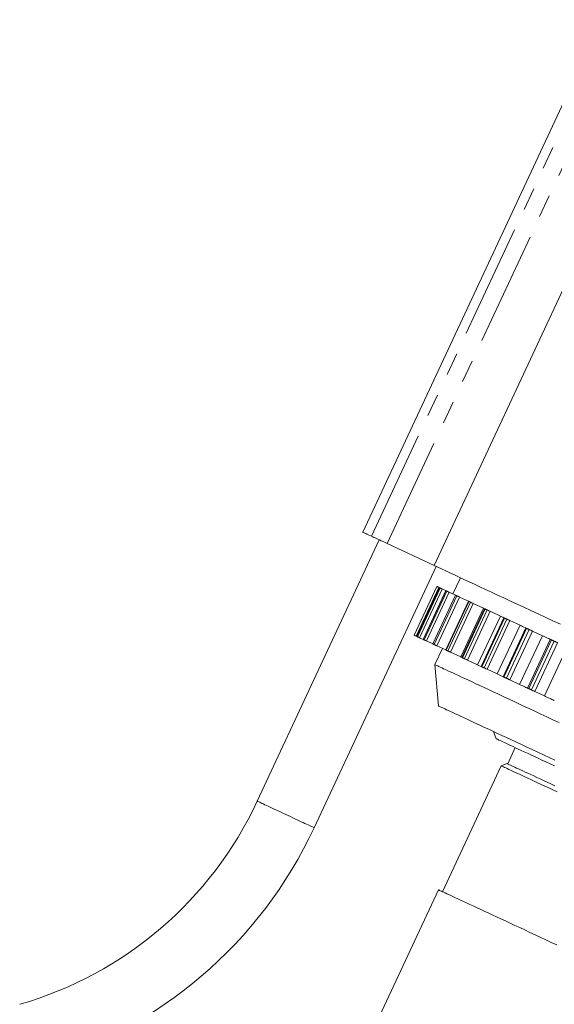
# Model space of a CAD drawing. Units: millimetres. Extents: x -2 to 547, y 9 to 275.
# Drawn here: x 135 to 165, y 205 to 260 of the extents above; entities that cross this region are included whole.
import ezdxf

# ---------------------------------------------------------------- set-up
doc = ezdxf.new("R2010")
doc.units = ezdxf.units.MM
doc.linetypes.add('PHANTOM', pattern=[12.7, 6.35, -1.27, 1.27, -1.27, 1.27, -1.27])

msp = doc.modelspace()

# ---------------------------------------------------------------- linework, layer by layer
at = {"color": 7, "linetype": 'Continuous', "lineweight": 15}
for p, q in [((167.186, 260.302), (153.849, 231.702)), ((165.681, 246.692), (157.827, 229.848)), ((147.956, 216.699), (154.756, 231.28)), ((155.196, 231.074), (157.827, 229.848)), ((151.128, 215.219), (157.928, 229.801)), ((159.287, 229.167), (158.864, 228.26)), ((157.966, 228.679), (156.698, 225.96)), ((158.12, 228.608), (156.852, 225.889)), ((157.966, 228.679), (157.966, 228.679)), ((158.12, 228.608), (158.078, 228.627)), ((158.121, 228.607), (158.12, 228.608)), ((158.468, 228.445), (157.201, 225.726)), ((159.008, 228.193), (157.74, 225.475)), ((158.468, 228.445), (158.271, 228.537)), ((159.008, 228.193), (158.659, 228.356)), ((159.733, 227.855), (159.238, 228.086)), ((159.733, 227.855), (158.465, 225.137)), ((160.576, 227.463), (160.001, 227.73)), ((160.635, 227.435), (160.576, 227.463)), ((160.635, 227.435), (159.367, 224.716)), ((161.704, 226.936), (160.436, 224.217)), ((161.513, 227.025), (160.941, 227.292)), ((162.929, 226.365), (161.661, 223.646)), ((162.61, 226.514), (162.046, 226.777)), ((156.698, 225.96), (156.698, 225.96)), ((156.852, 225.889), (156.81, 225.908)), ((156.854, 225.888), (156.852, 225.889)), ((157.201, 225.726), (157.003, 225.818)), ((163.855, 225.933), (163.306, 226.189)), ((157.74, 225.475), (157.391, 225.637)), ((158.465, 225.137), (157.97, 225.367)), ((164.296, 225.728), (163.028, 223.009)), ((158.276, 225.225), (157.854, 224.318)), ((159.308, 224.744), (158.733, 225.011)), ((159.367, 224.716), (159.308, 224.744)), ((157.854, 224.318), (158.055, 222.018)), ((160.245, 224.306), (159.673, 224.573)), ((161.342, 223.795), (160.778, 224.058)), ((162.587, 223.214), (162.038, 223.471)), ((163.966, 222.571), (163.437, 222.818)), ((161.132, 220.583), (161.277, 220.184)), ((162.342, 219.687), (161.92, 218.781)), ((161.565, 218.671), (158.289, 211.647)), ((161.897, 218.792), (161.565, 218.671)), ((158.063, 211.753), (152.944, 200.774))]:
    msp.add_line(p, q, dxfattribs=at)
at = {"color": 8, "linetype": 'PHANTOM', "lineweight": 0}
for p, q in [((167.665, 260.079), (154.328, 231.479)), ((168.533, 259.674), (155.196, 231.074)), ((156.698, 225.96), (157.966, 228.679)), ((156.706, 225.957), (157.973, 228.676)), ((156.81, 225.908), (158.078, 228.627)), ((156.854, 225.888), (158.121, 228.607)), ((156.883, 225.874), (158.15, 228.593)), ((157.003, 225.818), (158.271, 228.537)), ((157.206, 225.724), (158.474, 228.443)), ((157.256, 225.7), (158.524, 228.419)), ((157.391, 225.637), (158.659, 228.356)), ((157.751, 225.47), (159.019, 228.188)), ((157.822, 225.436), (159.09, 228.155)), ((157.97, 225.367), (159.238, 228.086)), ((158.483, 225.128), (159.751, 227.847)), ((158.574, 225.086), (159.842, 227.805)), ((158.733, 225.011), (160.001, 227.73)), ((159.308, 224.744), (160.576, 227.463)), ((159.394, 224.703), (160.662, 227.422)), ((159.504, 224.652), (160.772, 227.371)), ((159.673, 224.573), (160.941, 227.292)), ((160.245, 224.306), (161.513, 227.025)), ((160.474, 224.2), (161.742, 226.919)), ((160.602, 224.14), (161.87, 226.859)), ((160.778, 224.058), (162.046, 226.777)), ((161.342, 223.795), (162.61, 226.514)), ((161.711, 223.623), (162.979, 226.342)), ((161.855, 223.556), (163.123, 226.275)), ((162.038, 223.471), (163.306, 226.189)), ((162.587, 223.214), (163.855, 225.933)), ((163.092, 222.979), (164.36, 225.698)), ((163.251, 222.905), (164.519, 225.624)), ((163.437, 222.818), (164.705, 225.537)), ((163.966, 222.571), (165.234, 225.29))]:
    msp.add_line(p, q, dxfattribs=at)
at = {"color": 7, "linetype": 'Continuous', "lineweight": 15, "flags": 128}
for points in [[(153.849, 231.702), (153.851, 231.702), (153.861, 231.697), (153.883, 231.687), (153.914, 231.672), (153.957, 231.652), (154.01, 231.627), (154.074, 231.598), (154.148, 231.563), (154.233, 231.524), (154.328, 231.479)], [(154.328, 231.479), (154.362, 231.463), (154.405, 231.443), (154.459, 231.418), (154.522, 231.389), (154.595, 231.355), (154.676, 231.317), (154.766, 231.275), (154.863, 231.23), (154.968, 231.181), (155.079, 231.129), (155.196, 231.074)], [(164.861, 226.568), (164.436, 226.766), (164.019, 226.96), (163.612, 227.15), (163.213, 227.336), (162.823, 227.518), (162.442, 227.695), (162.072, 227.868), (161.711, 228.037), (161.36, 228.2), (161.02, 228.359), (160.69, 228.512), (160.372, 228.661), (160.064, 228.804), (159.768, 228.943), (159.483, 229.075), (159.21, 229.203), (158.949, 229.325), (158.699, 229.441), (158.463, 229.551), (158.238, 229.656), (158.026, 229.755), (157.827, 229.848)], [(157.973, 228.676), (157.972, 228.676), (157.971, 228.677), (157.97, 228.677), (157.969, 228.678), (157.969, 228.678), (157.968, 228.679), (157.967, 228.679), (157.966, 228.679)], [(158.078, 228.627), (158.056, 228.637), (158.036, 228.647), (158.019, 228.655), (158.004, 228.662), (157.991, 228.668), (157.982, 228.672), (157.976, 228.675), (157.973, 228.676)], [(158.15, 228.593), (158.147, 228.595), (158.143, 228.597), (158.139, 228.599), (158.136, 228.6), (158.132, 228.602), (158.128, 228.604), (158.125, 228.605), (158.121, 228.607)], [(158.271, 228.537), (158.248, 228.548), (158.227, 228.558), (158.207, 228.567), (158.19, 228.575), (158.176, 228.582), (158.164, 228.587), (158.156, 228.591), (158.15, 228.593)], [(158.474, 228.443), (158.469, 228.445), (158.468, 228.445)], [(158.524, 228.419), (158.517, 228.422), (158.511, 228.425), (158.505, 228.428), (158.498, 228.431), (158.492, 228.434), (158.486, 228.437), (158.48, 228.44), (158.474, 228.443)], [(158.659, 228.356), (158.635, 228.367), (158.613, 228.378), (158.592, 228.388), (158.573, 228.396), (158.556, 228.404), (158.543, 228.411), (158.532, 228.416), (158.524, 228.419)], [(159.019, 228.188), (159.012, 228.192), (159.009, 228.193), (159.008, 228.193)], [(159.09, 228.155), (159.081, 228.16), (159.072, 228.164), (159.063, 228.168), (159.054, 228.172), (159.045, 228.176), (159.036, 228.18), (159.027, 228.184), (159.019, 228.188)], [(159.238, 228.086), (159.213, 228.098), (159.19, 228.109), (159.168, 228.119), (159.147, 228.129), (159.129, 228.137), (159.113, 228.145), (159.1, 228.151), (159.09, 228.155)], [(159.751, 227.847), (159.742, 227.851), (159.736, 227.854), (159.733, 227.855), (159.733, 227.855)], [(159.842, 227.805), (159.83, 227.81), (159.819, 227.815), (159.807, 227.821), (159.796, 227.826), (159.785, 227.831), (159.773, 227.837), (159.762, 227.842), (159.751, 227.847)], [(160.001, 227.73), (159.976, 227.742), (159.952, 227.753), (159.929, 227.764), (159.907, 227.774), (159.887, 227.783), (159.87, 227.792), (159.854, 227.799), (159.842, 227.805)], [(160.662, 227.422), (160.65, 227.428), (160.642, 227.432), (160.637, 227.434), (160.635, 227.435), (160.635, 227.435)], [(160.772, 227.371), (160.758, 227.377), (160.744, 227.384), (160.73, 227.39), (160.717, 227.397), (160.703, 227.403), (160.689, 227.41), (160.675, 227.416), (160.662, 227.422)], [(160.941, 227.292), (160.916, 227.304), (160.891, 227.315), (160.867, 227.326), (160.845, 227.337), (160.823, 227.347), (160.804, 227.356), (160.786, 227.364), (160.772, 227.371)], [(161.704, 226.936), (161.658, 226.958), (161.586, 226.991), (161.513, 227.025)], [(161.742, 226.919), (161.728, 226.925), (161.717, 226.93), (161.71, 226.934), (161.705, 226.936), (161.704, 226.936)], [(161.87, 226.859), (161.853, 226.867), (161.837, 226.874), (161.821, 226.882), (161.805, 226.889), (161.79, 226.896), (161.774, 226.904), (161.758, 226.911), (161.742, 226.919)], [(162.046, 226.777), (162.022, 226.788), (161.997, 226.8), (161.973, 226.811), (161.949, 226.822), (161.926, 226.833), (161.905, 226.843), (161.886, 226.851), (161.87, 226.859)], [(162.929, 226.365), (162.895, 226.381), (162.827, 226.413), (162.756, 226.446), (162.683, 226.48), (162.61, 226.514)], [(162.979, 226.342), (162.963, 226.349), (162.95, 226.355), (162.94, 226.36), (162.933, 226.363), (162.929, 226.365), (162.929, 226.365)], [(163.123, 226.275), (163.105, 226.283), (163.087, 226.291), (163.069, 226.3), (163.051, 226.308), (163.033, 226.317), (163.015, 226.325), (162.997, 226.333), (162.979, 226.342)], [(156.706, 225.957), (156.705, 225.957), (156.704, 225.958), (156.703, 225.958), (156.702, 225.959), (156.701, 225.959), (156.7, 225.96), (156.699, 225.96), (156.698, 225.96)], [(156.81, 225.908), (156.788, 225.918), (156.769, 225.928), (156.751, 225.936), (156.736, 225.943), (156.724, 225.949), (156.714, 225.953), (156.708, 225.956), (156.706, 225.957)], [(156.883, 225.874), (156.879, 225.876), (156.875, 225.878), (156.871, 225.88), (156.868, 225.881), (156.864, 225.883), (156.861, 225.885), (156.857, 225.886), (156.854, 225.888)], [(157.003, 225.818), (156.98, 225.829), (156.959, 225.839), (156.939, 225.848), (156.922, 225.856), (156.908, 225.863), (156.896, 225.868), (156.888, 225.872), (156.883, 225.874)], [(163.306, 226.189), (163.282, 226.201), (163.257, 226.212), (163.232, 226.224), (163.208, 226.235), (163.184, 226.246), (163.162, 226.256), (163.142, 226.266), (163.123, 226.275)], [(164.296, 225.728), (164.269, 225.74), (164.208, 225.769), (164.142, 225.799), (164.072, 225.832), (163.999, 225.866), (163.926, 225.9), (163.855, 225.933)], [(157.206, 225.724), (157.202, 225.726), (157.201, 225.726)], [(157.256, 225.7), (157.25, 225.703), (157.243, 225.706), (157.237, 225.709), (157.231, 225.712), (157.224, 225.715), (157.218, 225.718), (157.212, 225.721), (157.206, 225.724)], [(157.391, 225.637), (157.367, 225.648), (157.345, 225.659), (157.324, 225.669), (157.305, 225.677), (157.288, 225.685), (157.275, 225.692), (157.264, 225.697), (157.256, 225.7)], [(157.751, 225.47), (157.744, 225.473), (157.741, 225.474), (157.74, 225.475)], [(157.822, 225.436), (157.813, 225.441), (157.804, 225.445), (157.795, 225.449), (157.786, 225.453), (157.777, 225.457), (157.768, 225.461), (157.76, 225.465), (157.751, 225.47)], [(157.97, 225.367), (157.945, 225.379), (157.922, 225.39), (157.9, 225.4), (157.879, 225.41), (157.861, 225.418), (157.845, 225.426), (157.832, 225.432), (157.822, 225.436)], [(164.36, 225.698), (164.342, 225.706), (164.327, 225.713), (164.314, 225.719), (164.305, 225.723), (164.299, 225.726), (164.296, 225.728), (164.296, 225.728)], [(164.519, 225.624), (164.499, 225.633), (164.479, 225.642), (164.459, 225.652), (164.439, 225.661), (164.419, 225.67), (164.399, 225.679), (164.38, 225.689), (164.36, 225.698)], [(164.705, 225.537), (164.682, 225.548), (164.657, 225.559), (164.633, 225.571), (164.608, 225.582), (164.584, 225.593), (164.561, 225.604), (164.539, 225.614), (164.519, 225.624)], [(158.574, 225.086), (158.562, 225.091), (158.551, 225.096), (158.54, 225.102), (158.528, 225.107), (158.517, 225.112), (158.506, 225.118), (158.494, 225.123), (158.483, 225.128)], [(158.733, 225.011), (158.709, 225.023), (158.684, 225.034), (158.661, 225.045), (158.639, 225.055), (158.619, 225.065), (158.602, 225.073), (158.586, 225.08), (158.574, 225.086)], [(159.394, 224.703), (159.382, 224.709), (159.374, 224.713), (159.369, 224.715), (159.367, 224.716), (159.367, 224.716)], [(159.504, 224.652), (159.49, 224.659), (159.476, 224.665), (159.462, 224.671), (159.449, 224.678), (159.435, 224.684), (159.421, 224.691), (159.408, 224.697), (159.394, 224.703)], [(164.795, 221.082), (164.445, 221.244), (164.103, 221.404), (163.767, 221.561), (163.439, 221.714), (163.119, 221.863), (162.806, 222.009), (162.501, 222.151), (162.204, 222.29), (161.915, 222.424), (161.636, 222.555), (161.364, 222.681), (161.102, 222.803), (160.849, 222.921), (160.605, 223.035), (160.371, 223.145), (160.146, 223.249), (159.931, 223.35), (159.726, 223.445), (159.531, 223.536), (159.346, 223.622), (159.171, 223.704), (159.007, 223.78), (158.854, 223.852), (158.711, 223.919), (158.579, 223.98), (158.457, 224.037), (158.347, 224.088), (158.247, 224.135), (158.159, 224.176), (158.082, 224.212), (158.016, 224.243), (157.961, 224.268), (157.917, 224.289), (157.885, 224.304), (157.864, 224.313), (157.854, 224.318), (157.854, 224.318)], [(159.673, 224.573), (159.648, 224.585), (159.624, 224.596), (159.6, 224.607), (159.577, 224.618), (159.555, 224.628), (159.536, 224.637), (159.519, 224.645), (159.504, 224.652)], [(160.436, 224.217), (160.39, 224.239), (160.318, 224.272), (160.245, 224.306)], [(160.474, 224.2), (160.46, 224.206), (160.449, 224.211), (160.442, 224.215), (160.437, 224.217), (160.436, 224.217)], [(160.602, 224.14), (160.586, 224.148), (160.57, 224.155), (160.554, 224.163), (160.538, 224.17), (160.522, 224.178), (160.506, 224.185), (160.49, 224.192), (160.474, 224.2)], [(160.778, 224.058), (160.754, 224.069), (160.729, 224.081), (160.705, 224.092), (160.681, 224.103), (160.658, 224.114), (160.637, 224.124), (160.618, 224.132), (160.602, 224.14)], [(161.661, 223.646), (161.627, 223.662), (161.559, 223.694), (161.488, 223.727), (161.415, 223.761), (161.342, 223.795)], [(161.711, 223.623), (161.695, 223.63), (161.682, 223.636), (161.672, 223.641), (161.665, 223.644), (161.662, 223.646), (161.661, 223.646)], [(161.855, 223.556), (161.837, 223.564), (161.819, 223.573), (161.801, 223.581), (161.783, 223.589), (161.765, 223.598), (161.747, 223.606), (161.729, 223.614), (161.711, 223.623)], [(162.038, 223.471), (162.014, 223.482), (161.989, 223.493), (161.964, 223.505), (161.94, 223.516), (161.916, 223.527), (161.894, 223.537), (161.874, 223.547), (161.855, 223.556)], [(163.028, 223.009), (163.001, 223.021), (162.941, 223.05), (162.874, 223.081), (162.804, 223.113), (162.731, 223.147), (162.658, 223.181), (162.587, 223.214)], [(163.092, 222.979), (163.074, 222.987), (163.059, 222.994), (163.047, 223), (163.037, 223.005), (163.031, 223.007), (163.028, 223.009), (163.028, 223.009)], [(163.251, 222.905), (163.231, 222.914), (163.211, 222.924), (163.191, 222.933), (163.171, 222.942), (163.151, 222.951), (163.131, 222.961), (163.112, 222.97), (163.092, 222.979)], [(163.437, 222.818), (163.414, 222.829), (163.39, 222.84), (163.365, 222.852), (163.34, 222.863), (163.316, 222.875), (163.293, 222.885), (163.271, 222.896), (163.251, 222.905)], [(164.522, 222.312), (164.495, 222.325), (164.444, 222.348), (164.386, 222.376), (164.321, 222.406), (164.252, 222.438), (164.18, 222.472), (164.107, 222.506), (164.035, 222.539), (163.966, 222.571)], [(164.557, 218.986), (164.23, 219.138), (163.909, 219.288), (163.595, 219.434), (163.287, 219.578), (162.987, 219.718), (162.694, 219.855), (162.408, 219.988), (162.13, 220.117), (161.86, 220.243), (161.598, 220.366), (161.344, 220.484), (161.098, 220.599), (160.861, 220.709), (160.632, 220.816), (160.413, 220.918), (160.202, 221.016), (160.001, 221.11), (159.809, 221.2), (159.626, 221.285), (159.453, 221.366), (159.289, 221.442), (159.136, 221.514), (158.992, 221.581), (158.858, 221.643), (158.734, 221.701), (158.62, 221.754), (158.517, 221.802), (158.424, 221.846), (158.341, 221.884), (158.269, 221.918), (158.207, 221.947), (158.155, 221.971), (158.115, 221.99), (158.084, 222.004), (158.065, 222.013), (158.056, 222.017), (158.055, 222.018)], [(164.525, 218.67), (164.286, 218.781), (164.055, 218.889), (163.832, 218.993), (163.618, 219.093), (163.412, 219.189), (163.214, 219.281), (163.025, 219.369), (162.845, 219.453), (162.675, 219.532), (162.513, 219.608), (162.361, 219.679), (162.219, 219.745), (162.086, 219.807), (161.963, 219.864), (161.85, 219.917), (161.747, 219.965), (161.654, 220.009), (161.571, 220.047), (161.498, 220.081), (161.435, 220.11), (161.383, 220.135), (161.341, 220.154), (161.31, 220.169), (161.289, 220.179), (161.279, 220.183), (161.277, 220.184)], [(164.673, 217.221), (164.44, 217.33), (164.215, 217.435), (163.998, 217.536), (163.789, 217.633), (163.589, 217.727), (163.397, 217.816), (163.214, 217.902), (163.04, 217.983), (162.875, 218.06), (162.719, 218.133), (162.572, 218.201), (162.435, 218.265), (162.308, 218.324), (162.19, 218.379), (162.083, 218.429), (161.985, 218.475), (161.897, 218.516), (161.819, 218.552), (161.752, 218.583), (161.695, 218.61), (161.648, 218.632), (161.612, 218.649), (161.586, 218.661), (161.57, 218.668), (161.565, 218.671), (161.565, 218.671)], [(164.543, 217.558), (164.327, 217.659), (164.118, 217.756), (163.918, 217.849), (163.727, 217.938), (163.544, 218.024), (163.37, 218.105), (163.205, 218.182), (163.05, 218.254), (162.903, 218.322), (162.767, 218.386), (162.639, 218.445), (162.522, 218.5), (162.414, 218.55), (162.317, 218.596), (162.229, 218.637), (162.151, 218.673), (162.084, 218.704), (162.027, 218.731), (161.98, 218.753), (161.944, 218.77), (161.918, 218.782), (161.902, 218.789), (161.897, 218.792), (161.897, 218.792)], [(158.063, 211.753), (158.064, 211.752), (158.075, 211.747), (158.095, 211.737), (158.127, 211.723), (158.168, 211.703), (158.22, 211.679), (158.283, 211.65), (158.355, 211.616), (158.438, 211.578), (158.531, 211.534), (158.634, 211.486), (158.747, 211.434), (158.869, 211.377), (159.002, 211.315), (159.143, 211.249), (159.295, 211.178), (159.456, 211.103), (159.625, 211.024), (159.804, 210.94), (159.992, 210.853), (160.189, 210.761), (160.394, 210.666), (160.607, 210.566), (160.829, 210.463), (161.058, 210.356), (161.295, 210.245), (161.54, 210.131), (161.792, 210.014), (162.051, 209.893), (162.317, 209.769), (162.59, 209.642), (162.868, 209.512), (163.153, 209.379), (163.444, 209.243), (163.741, 209.105), (164.042, 208.964), (164.349, 208.821), (164.661, 208.676)]]:
    msp.add_lwpolyline(points, dxfattribs=at)
at = {"color": 8, "linetype": 'PHANTOM', "lineweight": 0, "flags": 128}
msp.add_lwpolyline([(151.128, 215.219), (151.123, 215.222), (151.107, 215.23), (151.08, 215.242), (151.042, 215.26), (150.995, 215.282), (150.937, 215.309), (150.87, 215.34), (150.794, 215.375), (150.709, 215.415), (150.616, 215.458), (150.516, 215.505), (150.41, 215.555), (150.297, 215.607), (150.179, 215.662), (150.057, 215.719), (149.932, 215.778), (149.803, 215.837), (149.673, 215.898), (149.542, 215.959), (149.411, 216.02), (149.281, 216.081), (149.153, 216.141), (149.027, 216.199), (148.905, 216.256), (148.787, 216.311), (148.675, 216.364), (148.568, 216.413), (148.468, 216.46), (148.375, 216.503), (148.291, 216.543), (148.214, 216.578), (148.147, 216.61), (148.09, 216.636), (148.042, 216.659), (148.005, 216.676), (147.978, 216.689), (147.962, 216.696), (147.956, 216.699)], dxfattribs=at)
at = {"color": 7, "linetype": 'Continuous', "lineweight": 15}
for centre, radius, start, end in [((150.25, 207.486), 19.469, 64.984, 65.0422), ((128.874, 225.597), 21.055, 286.0781, 335), ((128.874, 225.597), 24.555, 286.0781, 335)]:
    msp.add_arc(centre, radius, start, end, dxfattribs=at)

doc.saveas('drawing.dxf')
